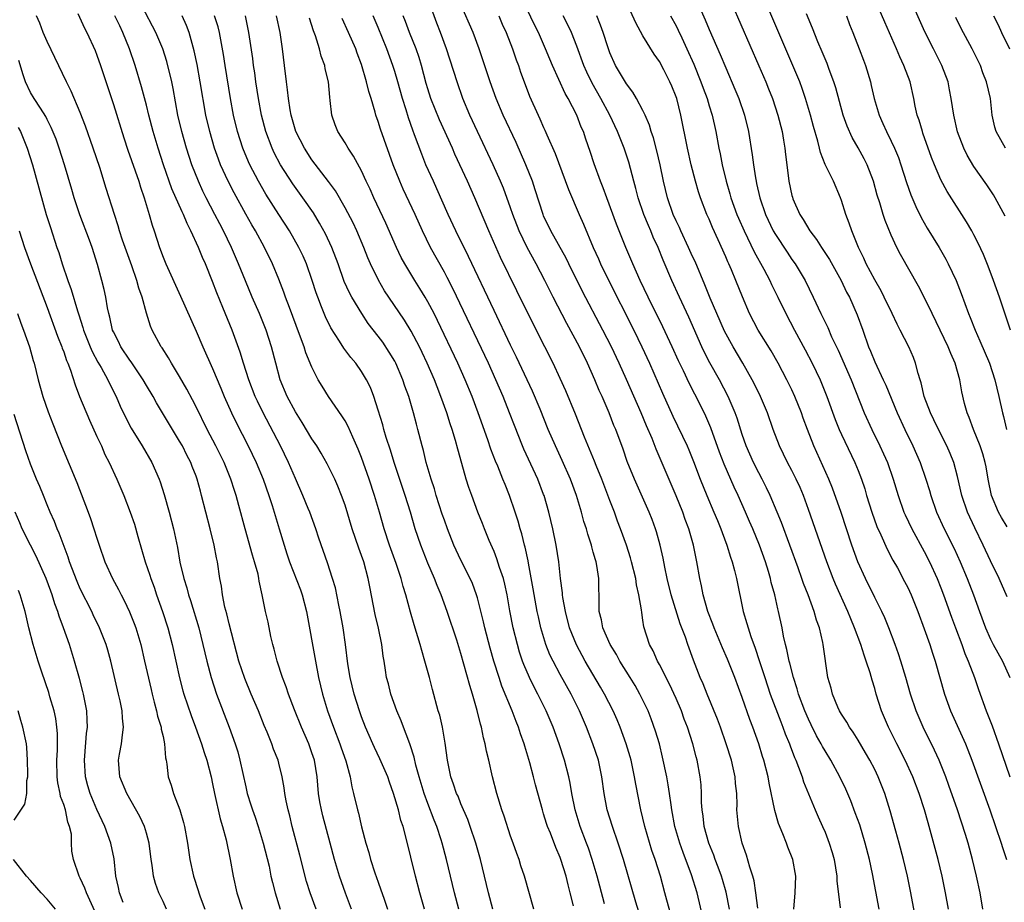
# Model space of a CAD drawing. Units: inches. Extents: x 2625000 to 2628000, y 1473000 to 1476000.
# Drawn here: x 2625154 to 2625273, y 1474730 to 1474837 of the extents above; entities that cross this region are included whole.
import ezdxf

# ---------------------------------------------------------------- set-up
doc = ezdxf.new("R2010")
doc.units = ezdxf.units.IN
doc.header["$MEASUREMENT"] = 0
doc.layers.add('LD26251473_2ft', color=158, linetype='Continuous')

msp = doc.modelspace()

# ---------------------------------------------------------------- linework, layer by layer
at = {"layer": 'LD26251473_2ft'}
for points, elevation in [([(2625272.78, 1474812.78), (2625271.55, 1474815), (2625271.35, 1474815.35), (2625270.55, 1474816.55), (2625269, 1474818.79), (2625268.17, 1474820.17), (2625267.76, 1474821), (2625267, 1474822.99), (2625266.55, 1474825), (2625266.26, 1474827), (2625266.06, 1474828.06), (2625265.87, 1474829), (2625265.13, 1474831), (2625264.11, 1474833), (2625263.08, 1474835.08), (2625259, 1474844.26)], 10626), ([(2625238.66, 1474841), (2625243, 1474830.96), (2625243.84, 1474829), (2625244.18, 1474828.18), (2625244.64, 1474827), (2625245.3, 1474825), (2625245.81, 1474823), (2625245.97, 1474821.97), (2625246.15, 1474821), (2625246.22, 1474820.22), (2625246.37, 1474819), (2625246.63, 1474817), (2625247, 1474815.29), (2625247.06, 1474815.06), (2625247.13, 1474814.87), (2625247.95, 1474813), (2625248.37, 1474812.37), (2625249.15, 1474811), (2625249.97, 1474809.97), (2625250.57, 1474809), (2625250.75, 1474808.75), (2625251.55, 1474807.55), (2625252.97, 1474805), (2625253.61, 1474803.61), (2625253.94, 1474803), (2625254.87, 1474800.87), (2625255.55, 1474799), (2625256.25, 1474797), (2625256.48, 1474796.48), (2625257, 1474795.16), (2625258.04, 1474793), (2625258.34, 1474792.34), (2625259.73, 1474789), (2625260.65, 1474787), (2625261.6, 1474785), (2625262.49, 1474783), (2625263.2, 1474781), (2625263.62, 1474779.62), (2625263.78, 1474779), (2625264.48, 1474777), (2625265.4, 1474775), (2625266.6, 1474772.6), (2625267.35, 1474771), (2625268.19, 1474769), (2625268.95, 1474767), (2625269.65, 1474765), (2625270.4, 1474763), (2625271, 1474761.64), (2625271.33, 1474761), (2625272.43, 1474759), (2625273.33, 1474757)], 10616), ([(2625273, 1474766.76), (2625272.03, 1474769), (2625271, 1474771.1), (2625270.13, 1474773), (2625269.1, 1474775.1), (2625268.21, 1474777), (2625267.52, 1474779), (2625267, 1474781.31), (2625266.55, 1474783), (2625266.11, 1474784.11), (2625265.72, 1474785), (2625264.7, 1474787), (2625264.16, 1474788.16), (2625263.74, 1474789), (2625262.97, 1474791), (2625262.62, 1474792.62), (2625262.48, 1474793), (2625262.24, 1474793.76), (2625261.95, 1474795), (2625261.68, 1474795.68), (2625261.11, 1474797), (2625260.09, 1474799), (2625259.71, 1474799.71), (2625259.11, 1474801), (2625258.16, 1474803), (2625257.77, 1474803.77), (2625257, 1474805.09), (2625255.99, 1474807), (2625255.69, 1474807.69), (2625255.04, 1474809), (2625254.23, 1474811), (2625253.92, 1474811.92), (2625253.52, 1474813), (2625253, 1474814.68), (2625252.88, 1474815), (2625252.01, 1474817), (2625251.03, 1474819.03), (2625250.46, 1474820.46), (2625250.34, 1474821), (2625250.14, 1474821.86), (2625249.62, 1474823.62), (2625249.26, 1474825), (2625248.66, 1474827), (2625248.23, 1474828.23), (2625247.95, 1474829), (2625247.12, 1474831), (2625243.48, 1474839.48)], 10618), ([(2625273.4, 1474799), (2625272.08, 1474803), (2625271.37, 1474805), (2625270.72, 1474806.72), (2625270.14, 1474808.14), (2625269.52, 1474809.52), (2625269, 1474810.54), (2625268.76, 1474811), (2625268.11, 1474812.11), (2625265.76, 1474815.76), (2625265, 1474817.17), (2625264.22, 1474819), (2625263.88, 1474819.88), (2625262.83, 1474822.83), (2625262.76, 1474823), (2625262.37, 1474824.37), (2625262.14, 1474825), (2625261.91, 1474826.09), (2625261.74, 1474827), (2625261.29, 1474829), (2625260.52, 1474831), (2625260.03, 1474832.03), (2625259.63, 1474833), (2625258.23, 1474836.23), (2625256.43, 1474840.43)], 10624), ([(2625206.74, 1474729), (2625206.21, 1474731), (2625205.26, 1474735), (2625204.74, 1474737), (2625204.62, 1474737.38), (2625204.09, 1474739), (2625203.78, 1474739.78), (2625203, 1474741.8), (2625202.56, 1474743), (2625201.97, 1474745), (2625201.57, 1474746.43), (2625201.37, 1474747.37), (2625200.88, 1474748.88), (2625200.7, 1474749.3), (2625200.05, 1474751), (2625199.78, 1474751.78), (2625199.25, 1474753), (2625198.52, 1474755), (2625198.23, 1474756.23), (2625198.01, 1474757), (2625197.88, 1474757.88), (2625197.74, 1474759), (2625197.61, 1474759.61), (2625197.46, 1474761), (2625197.04, 1474762.96), (2625196.62, 1474764.62), (2625195.98, 1474767.98), (2625195.81, 1474769), (2625195.27, 1474771), (2625195, 1474771.76), (2625194.66, 1474772.66), (2625193.86, 1474775), (2625193, 1474777.84), (2625192.59, 1474779), (2625192.13, 1474780.13), (2625191.75, 1474781), (2625190.84, 1474782.84), (2625190.12, 1474784.12), (2625189.58, 1474785), (2625189, 1474785.87), (2625187.83, 1474787.83), (2625187, 1474789.12), (2625186.01, 1474791), (2625185.17, 1474793), (2625184.62, 1474795), (2625184.12, 1474797), (2625183.47, 1474799), (2625182.68, 1474801), (2625181.79, 1474803), (2625180.95, 1474804.95), (2625180.14, 1474807), (2625179.29, 1474809), (2625178.32, 1474811), (2625177.86, 1474811.86), (2625177.28, 1474813), (2625176.23, 1474815), (2625175.82, 1474815.82), (2625175.27, 1474817), (2625174.5, 1474819), (2625173.85, 1474821), (2625173.27, 1474823), (2625172.8, 1474825), (2625172.21, 1474828.21), (2625172.05, 1474829), (2625171.46, 1474831.46), (2625170.96, 1474833), (2625170.13, 1474835), (2625169.75, 1474835.75), (2625168.03, 1474839)], 10580), ([(2625242.87, 1474729.13), (2625242.65, 1474731), (2625242.45, 1474732.45), (2625242.29, 1474733), (2625241.93, 1474734.07), (2625241.53, 1474735.53), (2625240.99, 1474737), (2625240.53, 1474739), (2625240.36, 1474741), (2625240.38, 1474741.62), (2625240.33, 1474743), (2625240.18, 1474744.18), (2625240.13, 1474745), (2625239.9, 1474746.1), (2625239.68, 1474747), (2625239.07, 1474749), (2625238.36, 1474751), (2625237.99, 1474751.99), (2625236.74, 1474755), (2625236.26, 1474756.26), (2625235.93, 1474757), (2625235.11, 1474759.11), (2625234.41, 1474761), (2625234.13, 1474761.87), (2625233.5, 1474763.5), (2625232.41, 1474767), (2625231.93, 1474769), (2625231.65, 1474770.35), (2625231.44, 1474771.44), (2625231.09, 1474773), (2625230.63, 1474774.63), (2625230.51, 1474775), (2625230.1, 1474776.1), (2625229.73, 1474777), (2625227.96, 1474781), (2625227.11, 1474783.11), (2625226.6, 1474784.6), (2625225.71, 1474787), (2625225.49, 1474787.49), (2625224.92, 1474789), (2625224.06, 1474791), (2625223.72, 1474791.72), (2625223.2, 1474793), (2625222.31, 1474795), (2625221.33, 1474797), (2625219.8, 1474799.8), (2625218.15, 1474803), (2625217.15, 1474805), (2625216.1, 1474807), (2625215, 1474809), (2625214.03, 1474811), (2625213.26, 1474813), (2625213, 1474813.79), (2625212.15, 1474816.15), (2625211.79, 1474817), (2625210.9, 1474819), (2625209.01, 1474823), (2625208.09, 1474825), (2625207.24, 1474827), (2625206.53, 1474829), (2625205.25, 1474833), (2625204.54, 1474835), (2625204.11, 1474836.11), (2625203.07, 1474838.93)], 10598), ([(2625247.25, 1474729), (2625247.39, 1474731), (2625247.47, 1474733), (2625247.11, 1474735), (2625246.5, 1474736.5), (2625246.33, 1474737), (2625245.9, 1474738.1), (2625245.37, 1474739.37), (2625244.92, 1474740.92), (2625244.25, 1474744.25), (2625244.12, 1474745), (2625243.62, 1474747), (2625243.46, 1474747.46), (2625242.99, 1474749.01), (2625242.29, 1474751), (2625241.93, 1474751.93), (2625241, 1474754.6), (2625240.1, 1474757), (2625239.22, 1474759.22), (2625238.61, 1474760.61), (2625237.6, 1474763), (2625237.45, 1474763.45), (2625236.85, 1474765), (2625236.28, 1474767), (2625236.08, 1474768.08), (2625235.87, 1474769), (2625235.51, 1474771), (2625235.41, 1474771.41), (2625235.1, 1474773), (2625234.53, 1474775), (2625234.11, 1474776.11), (2625233.8, 1474777), (2625233, 1474778.97), (2625230.6, 1474784.6), (2625230.1, 1474785.9), (2625229.44, 1474787.44), (2625228.79, 1474789), (2625227, 1474793.05), (2625226.12, 1474795), (2625225.19, 1474797), (2625224.17, 1474799), (2625221.69, 1474803.69), (2625220.04, 1474807), (2625219.7, 1474807.7), (2625217.88, 1474811), (2625217, 1474812.81), (2625216.92, 1474813), (2625215.98, 1474815.98), (2625215.65, 1474817), (2625214.86, 1474819), (2625213.67, 1474821.67), (2625212.12, 1474825), (2625211.28, 1474827), (2625210.55, 1474829), (2625209.22, 1474833), (2625208.47, 1474835), (2625207, 1474838.37)], 10600), ([(2625257.54, 1474729), (2625256.72, 1474733.28), (2625256.37, 1474735), (2625255.87, 1474737), (2625255.19, 1474739.19), (2625254.65, 1474740.65), (2625254.1, 1474742.1), (2625253.5, 1474743.5), (2625252.8, 1474745), (2625251.71, 1474747), (2625251, 1474748.13), (2625250.69, 1474748.69), (2625250.53, 1474749), (2625249.98, 1474749.98), (2625249.31, 1474751.31), (2625249, 1474751.96), (2625248.56, 1474753), (2625247.81, 1474755), (2625247.64, 1474755.64), (2625247.18, 1474757), (2625246.74, 1474758.74), (2625246.66, 1474759), (2625246.4, 1474760.4), (2625246.23, 1474761), (2625245.99, 1474762.01), (2625245.81, 1474763), (2625245.39, 1474765), (2625245.3, 1474765.3), (2625244.94, 1474767), (2625244.51, 1474768.51), (2625244.42, 1474769), (2625244.17, 1474769.83), (2625243.79, 1474771), (2625243.07, 1474773), (2625242.27, 1474775), (2625241.89, 1474775.89), (2625241.4, 1474777), (2625240.49, 1474779), (2625240.01, 1474780.01), (2625238.81, 1474782.81), (2625238.26, 1474784.26), (2625237.19, 1474787.19), (2625236.59, 1474788.59), (2625235.42, 1474791), (2625235.27, 1474791.27), (2625234.6, 1474792.6), (2625233.91, 1474794.09), (2625233.31, 1474795.31), (2625232.54, 1474797), (2625231.41, 1474799.41), (2625229.62, 1474803), (2625228.66, 1474805), (2625227.76, 1474807), (2625226.94, 1474809), (2625225.82, 1474811.82), (2625224.63, 1474815), (2625224.2, 1474816.2), (2625223.87, 1474817), (2625223.1, 1474819.1), (2625222.61, 1474820.61), (2625222.1, 1474822.1), (2625221.8, 1474823), (2625221.55, 1474823.55), (2625221, 1474825), (2625219.96, 1474827), (2625219.61, 1474827.61), (2625218.06, 1474831), (2625217.74, 1474831.74), (2625217.24, 1474833), (2625216.37, 1474835), (2625215.9, 1474835.9), (2625214.61, 1474838.62)], 10604), ([(2625270.09, 1474729), (2625269.73, 1474731), (2625269.31, 1474733), (2625268.83, 1474735), (2625268.28, 1474737), (2625267.97, 1474738.03), (2625267.02, 1474741), (2625265.97, 1474743.97), (2625265.59, 1474745), (2625264.78, 1474747), (2625264.23, 1474748.23), (2625262.87, 1474751), (2625262, 1474753), (2625261.32, 1474755), (2625260.76, 1474757), (2625260.17, 1474759), (2625259.88, 1474759.88), (2625259.48, 1474761), (2625258.7, 1474763), (2625258.21, 1474764.21), (2625257.85, 1474765), (2625257, 1474766.7), (2625255.89, 1474769), (2625254.98, 1474771), (2625254.25, 1474773), (2625252.94, 1474776.94), (2625251.9, 1474779.9), (2625251.45, 1474781), (2625249.64, 1474785), (2625248.87, 1474787), (2625248.37, 1474788.37), (2625248.15, 1474789), (2625247.36, 1474791), (2625247, 1474791.77), (2625246.4, 1474793), (2625245.35, 1474795), (2625244.49, 1474796.49), (2625242.93, 1474799), (2625241.86, 1474801), (2625241.01, 1474803.01), (2625240.24, 1474805), (2625239.7, 1474806.3), (2625239.39, 1474807), (2625239.26, 1474807.26), (2625239, 1474807.88), (2625238.09, 1474809.91), (2625237.4, 1474811.4), (2625237, 1474812.4), (2625236.73, 1474813), (2625235.94, 1474815), (2625235.71, 1474815.71), (2625235.34, 1474817), (2625234.84, 1474819), (2625234.37, 1474821), (2625233.58, 1474825), (2625233.08, 1474827), (2625233, 1474827.22), (2625232.48, 1474828.48), (2625232.26, 1474829), (2625231.52, 1474830.48), (2625231, 1474831.47), (2625230.36, 1474832.36), (2625229, 1474834.58), (2625228.14, 1474836.14), (2625226.83, 1474839)], 10610), ([(2625235.75, 1474838.25), (2625236.52, 1474836.52), (2625237, 1474835.35), (2625238.33, 1474832.33), (2625239, 1474830.7), (2625240.12, 1474828.12), (2625240.57, 1474827), (2625241.28, 1474825), (2625241.77, 1474823), (2625242.2, 1474820.2), (2625242.34, 1474819), (2625242.58, 1474817.42), (2625242.66, 1474817), (2625242.73, 1474816.73), (2625243.12, 1474815), (2625243.82, 1474813), (2625244.75, 1474811), (2625245, 1474810.57), (2625246.41, 1474808.41), (2625247, 1474807.53), (2625247.38, 1474807), (2625248.61, 1474805), (2625249.58, 1474803), (2625250.48, 1474801), (2625251.32, 1474799.32), (2625251.8, 1474798.2), (2625252.58, 1474796.58), (2625254.15, 1474793), (2625255.72, 1474789), (2625256.65, 1474787), (2625257.64, 1474785), (2625258.07, 1474784.07), (2625258.54, 1474783), (2625259.25, 1474781), (2625259.84, 1474779), (2625260.54, 1474777), (2625260.68, 1474776.68), (2625261.5, 1474775), (2625263, 1474772.25), (2625263.63, 1474771), (2625264.54, 1474769), (2625265, 1474767.87), (2625265.33, 1474767), (2625266.29, 1474764.29), (2625266.75, 1474763), (2625267.52, 1474761), (2625267.91, 1474759.91), (2625268.31, 1474759), (2625269.08, 1474757), (2625269.56, 1474755.56), (2625270.47, 1474753), (2625271.18, 1474751.18), (2625271.97, 1474749), (2625273.35, 1474745)], 10614), ([(2625193.78, 1474729), (2625193.05, 1474730.95), (2625192.31, 1474733), (2625191.71, 1474735), (2625191.19, 1474737), (2625190.31, 1474740.31), (2625190.15, 1474741), (2625189.97, 1474741.97), (2625189.8, 1474743), (2625189.61, 1474745), (2625189.29, 1474747), (2625189, 1474747.9), (2625188.61, 1474749), (2625187.75, 1474751), (2625186.9, 1474753.1), (2625186.17, 1474755), (2625185.89, 1474755.89), (2625185.44, 1474757), (2625184.8, 1474759), (2625184.45, 1474760.45), (2625184.29, 1474761), (2625184.05, 1474761.95), (2625183.69, 1474763.69), (2625183.38, 1474765), (2625183, 1474767), (2625182.64, 1474768.64), (2625182.6, 1474769), (2625182.49, 1474769.51), (2625182.07, 1474771), (2625181.81, 1474771.81), (2625180.92, 1474775), (2625180.18, 1474777.82), (2625179.85, 1474779), (2625179.63, 1474779.63), (2625179.21, 1474781), (2625178.38, 1474783), (2625177.38, 1474785), (2625176.34, 1474787), (2625175, 1474789.73), (2625174.57, 1474790.57), (2625173.87, 1474791.87), (2625173, 1474793.41), (2625172.03, 1474795), (2625171.66, 1474795.66), (2625170.88, 1474796.88), (2625170.79, 1474797), (2625169.71, 1474799), (2625169.49, 1474799.5), (2625169, 1474801.06), (2625168.48, 1474803), (2625168.08, 1474804.08), (2625167.85, 1474805), (2625167.22, 1474806.78), (2625166.57, 1474808.57), (2625166.11, 1474809.89), (2625165.75, 1474811), (2625165.6, 1474811.6), (2625165.12, 1474813), (2625164.12, 1474816.12), (2625163.35, 1474818.65), (2625162.58, 1474821), (2625161.65, 1474823.65), (2625161, 1474825.33), (2625159.9, 1474827.9), (2625159.34, 1474829), (2625157, 1474833.91), (2625156.53, 1474835), (2625156.12, 1474836.12), (2625155.71, 1474837)], 10574), ([(2625160.71, 1474837.29), (2625161.52, 1474835.52), (2625161.81, 1474835), (2625162.79, 1474832.79), (2625163, 1474832.26), (2625163.44, 1474831), (2625164.33, 1474828.33), (2625165, 1474826.26), (2625166.27, 1474822.27), (2625166.76, 1474820.76), (2625168.08, 1474817), (2625168.29, 1474816.29), (2625168.74, 1474815), (2625169.34, 1474813), (2625169.69, 1474811.69), (2625169.93, 1474811), (2625170.57, 1474809), (2625171, 1474807.82), (2625171.33, 1474807), (2625173.12, 1474803.12), (2625175, 1474798.88), (2625175.81, 1474797), (2625177, 1474794.37), (2625178, 1474792), (2625178.41, 1474791), (2625179.29, 1474789), (2625179.84, 1474787.84), (2625181.29, 1474785), (2625182.26, 1474783), (2625183.09, 1474781), (2625183.8, 1474779), (2625184.2, 1474777.8), (2625185.05, 1474775), (2625185.63, 1474773), (2625185.97, 1474771.97), (2625186.27, 1474771), (2625187.6, 1474767.6), (2625187.81, 1474767), (2625188.35, 1474765), (2625189.42, 1474759), (2625189.81, 1474757), (2625190.29, 1474755), (2625190.88, 1474753), (2625191.59, 1474751), (2625192.36, 1474749), (2625192.51, 1474748.51), (2625193.08, 1474746.92), (2625193.61, 1474745), (2625193.81, 1474743.81), (2625194.04, 1474743), (2625194.51, 1474741), (2625194.63, 1474740.63), (2625195, 1474738.97), (2625195.52, 1474737), (2625195.86, 1474735.86), (2625196.09, 1474735), (2625196.61, 1474733.39), (2625197, 1474732.27), (2625197.34, 1474731.34), (2625197.67, 1474730.33), (2625198.14, 1474729)], 10576), ([(2625202.59, 1474729), (2625202.04, 1474731), (2625201.52, 1474733), (2625200.4, 1474737.6), (2625200.01, 1474739), (2625199.74, 1474739.74), (2625199.45, 1474741), (2625198.87, 1474743), (2625198.36, 1474744.36), (2625198.16, 1474745), (2625197.2, 1474747.2), (2625196.55, 1474748.55), (2625196.35, 1474749), (2625195.49, 1474751), (2625195, 1474752.25), (2625194.73, 1474753), (2625194.09, 1474755), (2625193.6, 1474757), (2625193.32, 1474758.68), (2625193.04, 1474761), (2625192.77, 1474763), (2625192.42, 1474765), (2625192.25, 1474765.75), (2625191.84, 1474767.84), (2625191.49, 1474769), (2625190.88, 1474770.88), (2625189.85, 1474773.85), (2625189.48, 1474775), (2625188.73, 1474777), (2625188.55, 1474777.45), (2625187.9, 1474779), (2625187, 1474781.06), (2625186.18, 1474783), (2625185.19, 1474785), (2625183.09, 1474789), (2625182.41, 1474790.41), (2625182.15, 1474791), (2625181.39, 1474793), (2625180.74, 1474795), (2625180.33, 1474796.33), (2625179.35, 1474799), (2625178.25, 1474801.75), (2625177.52, 1474803.52), (2625177, 1474804.9), (2625176.12, 1474807), (2625175.77, 1474807.77), (2625175.28, 1474809), (2625174.38, 1474811), (2625173.9, 1474811.9), (2625173.46, 1474813), (2625173.3, 1474813.3), (2625172.08, 1474816.08), (2625171.08, 1474819), (2625170.43, 1474821), (2625169.83, 1474823), (2625169.3, 1474825), (2625169, 1474826.21), (2625168.42, 1474828.42), (2625167.65, 1474831), (2625166.97, 1474833), (2625166.14, 1474835), (2625165.77, 1474835.77), (2625165.19, 1474837)], 10578), ([(2625210.85, 1474729), (2625210.33, 1474731), (2625209.38, 1474735), (2625208.82, 1474737), (2625208.13, 1474739), (2625207.83, 1474739.83), (2625207, 1474741.75), (2625206.65, 1474742.65), (2625206.48, 1474743), (2625206.12, 1474744.12), (2625205.78, 1474745), (2625205.36, 1474747), (2625205.09, 1474749.09), (2625204.76, 1474751), (2625204.44, 1474752.44), (2625204.27, 1474753), (2625203.56, 1474755.56), (2625203.2, 1474757), (2625202.66, 1474759), (2625202.28, 1474760.28), (2625202.09, 1474761), (2625201.36, 1474763.36), (2625200.9, 1474764.9), (2625200.34, 1474767), (2625200.02, 1474768.02), (2625199.8, 1474769), (2625199.19, 1474770.81), (2625198.38, 1474773), (2625197.73, 1474775), (2625197.16, 1474777), (2625196.57, 1474779), (2625195.92, 1474781), (2625195, 1474783.62), (2625194.6, 1474784.6), (2625193.93, 1474786.07), (2625193.37, 1474787.37), (2625193, 1474788.02), (2625192.63, 1474788.63), (2625190.99, 1474791), (2625190.22, 1474792.22), (2625189.77, 1474793), (2625189, 1474794.52), (2625188.27, 1474796.27), (2625188.06, 1474797), (2625187.51, 1474798.49), (2625186.27, 1474801.73), (2625185.81, 1474803), (2625185.61, 1474803.61), (2625185, 1474805.15), (2625184.23, 1474807), (2625183.28, 1474809), (2625182.18, 1474811), (2625181.74, 1474811.74), (2625181, 1474813.04), (2625179.59, 1474815.59), (2625178.86, 1474817), (2625177.95, 1474819), (2625177.69, 1474819.69), (2625177.23, 1474821), (2625176.64, 1474823), (2625176.17, 1474825), (2625175.5, 1474829), (2625175.11, 1474831.11), (2625174.78, 1474832.78), (2625174.15, 1474835), (2625173.83, 1474835.83), (2625173.3, 1474837)], 10582), ([(2625215.83, 1474729), (2625214.68, 1474733), (2625214.26, 1474734.26), (2625214.03, 1474735), (2625213.74, 1474735.74), (2625213.31, 1474737), (2625213, 1474737.84), (2625212.23, 1474740.23), (2625211.95, 1474741), (2625211.33, 1474743), (2625210.81, 1474745), (2625210.37, 1474747), (2625210.1, 1474748.1), (2625209.93, 1474749), (2625209.73, 1474749.73), (2625209.48, 1474751), (2625209.36, 1474751.36), (2625208.98, 1474753.02), (2625208.41, 1474755), (2625208.06, 1474756.06), (2625207.37, 1474758.63), (2625207, 1474759.9), (2625206.49, 1474761.51), (2625205.32, 1474765), (2625204.6, 1474767), (2625204.13, 1474768.13), (2625203.81, 1474769), (2625203, 1474770.84), (2625202.14, 1474773), (2625201.49, 1474775), (2625200.9, 1474777), (2625200.28, 1474779), (2625198.94, 1474783), (2625198.48, 1474784.48), (2625197.97, 1474786.03), (2625197.69, 1474787), (2625197.55, 1474787.55), (2625197, 1474789.32), (2625196.46, 1474791), (2625196.06, 1474792.06), (2625195.61, 1474793), (2625195, 1474794.01), (2625194.3, 1474795), (2625193.7, 1474795.7), (2625192.84, 1474796.84), (2625192.32, 1474797.68), (2625191.28, 1474799.28), (2625190.63, 1474800.63), (2625190.48, 1474801), (2625190.17, 1474801.83), (2625189.69, 1474803), (2625189.5, 1474803.5), (2625189.02, 1474805.02), (2625188.33, 1474807), (2625187.93, 1474807.93), (2625187.43, 1474809), (2625186.3, 1474811), (2625185, 1474813), (2625183.44, 1474815.44), (2625182.54, 1474817), (2625181.5, 1474819), (2625181.34, 1474819.34), (2625180.65, 1474821), (2625180.01, 1474823), (2625179.53, 1474825), (2625179.17, 1474827), (2625178.52, 1474831), (2625178.32, 1474832.32), (2625177.83, 1474835), (2625177.67, 1474835.66), (2625177.24, 1474837)], 10584), ([(2625220.59, 1474729.41), (2625220.21, 1474731), (2625219.95, 1474731.95), (2625219.7, 1474733), (2625219.09, 1474735), (2625219, 1474735.24), (2625218.47, 1474736.47), (2625217.81, 1474738.19), (2625217.48, 1474739), (2625217.36, 1474739.36), (2625217, 1474740.53), (2625216.84, 1474741), (2625216.02, 1474744.02), (2625215.78, 1474745), (2625215.32, 1474746.68), (2625214.71, 1474748.71), (2625214.63, 1474749), (2625214.2, 1474750.2), (2625213.97, 1474751), (2625213.68, 1474751.68), (2625213.21, 1474753), (2625211.96, 1474755.96), (2625211.61, 1474757), (2625210.98, 1474759), (2625210.54, 1474760.54), (2625209.89, 1474763), (2625209.73, 1474763.73), (2625209, 1474766.65), (2625208.9, 1474767), (2625208.39, 1474768.39), (2625208.12, 1474769), (2625207, 1474771.21), (2625206.16, 1474773), (2625205.38, 1474775), (2625205, 1474776.03), (2625204.75, 1474776.75), (2625204.02, 1474779), (2625203.8, 1474779.8), (2625203.39, 1474781), (2625202.82, 1474783), (2625202.47, 1474784.47), (2625202.3, 1474785), (2625201.8, 1474787), (2625201.62, 1474787.62), (2625201.28, 1474789), (2625200.7, 1474791), (2625200.24, 1474792.24), (2625200, 1474793), (2625199.13, 1474795), (2625199, 1474795.25), (2625198.35, 1474796.35), (2625197.55, 1474797.55), (2625197, 1474798.28), (2625195.81, 1474799.81), (2625195.01, 1474801), (2625193.8, 1474803), (2625193.52, 1474803.52), (2625192.89, 1474804.89), (2625192.16, 1474807), (2625191.41, 1474809), (2625190.63, 1474810.63), (2625189.93, 1474811.93), (2625189.17, 1474813.17), (2625187.9, 1474815), (2625186.69, 1474816.69), (2625185.2, 1474819), (2625184.44, 1474820.44), (2625184.18, 1474821), (2625183.43, 1474823), (2625182.91, 1474825), (2625182.54, 1474827), (2625182.23, 1474829), (2625182.09, 1474830.09), (2625181.95, 1474831), (2625181.85, 1474831.85), (2625181.39, 1474835), (2625180.96, 1474837)], 10586), ([(2625224.36, 1474729.64), (2625223.77, 1474731.77), (2625223.46, 1474733), (2625222.88, 1474735), (2625222.4, 1474736.4), (2625222.18, 1474737), (2625221.4, 1474739), (2625220.79, 1474741), (2625220.4, 1474743), (2625220.22, 1474744.22), (2625220.05, 1474745), (2625219.53, 1474747), (2625218.87, 1474749), (2625218.13, 1474751), (2625217.29, 1474753), (2625216.31, 1474755), (2625215.85, 1474755.85), (2625215.29, 1474757), (2625214.6, 1474758.6), (2625214.45, 1474759), (2625214.08, 1474760.08), (2625213.82, 1474761), (2625213.31, 1474763), (2625212.91, 1474765.09), (2625212.59, 1474767), (2625212.31, 1474768.31), (2625212.13, 1474769), (2625211.68, 1474770.32), (2625211.36, 1474771.36), (2625211, 1474772.25), (2625210.42, 1474773.58), (2625209.84, 1474775), (2625209.61, 1474775.61), (2625209.06, 1474777), (2625208.31, 1474779), (2625207.97, 1474779.97), (2625207.65, 1474781), (2625207.13, 1474782.87), (2625206.62, 1474784.62), (2625206.35, 1474785.65), (2625205.93, 1474787), (2625205.69, 1474787.69), (2625205.29, 1474789), (2625204.59, 1474791), (2625204.14, 1474792.14), (2625203.81, 1474793), (2625202.94, 1474795), (2625202.31, 1474796.31), (2625201.98, 1474797), (2625201, 1474798.89), (2625200.2, 1474800.2), (2625198.29, 1474803), (2625197.77, 1474803.77), (2625197.03, 1474805.03), (2625196.08, 1474807), (2625195.75, 1474807.75), (2625195.27, 1474809), (2625194.42, 1474811), (2625193.96, 1474811.96), (2625193, 1474813.8), (2625191.83, 1474815.83), (2625190.98, 1474816.98), (2625189, 1474819.6), (2625188.08, 1474821), (2625187.04, 1474823), (2625186.48, 1474825), (2625186.36, 1474825.64), (2625186.16, 1474827), (2625186.06, 1474828.06), (2625185.93, 1474829), (2625185.7, 1474831), (2625185.44, 1474833), (2625185.14, 1474835), (2625184.73, 1474837)], 10588), ([(2625236.47, 1474727), (2625235.53, 1474731), (2625234.86, 1474733.14), (2625233.85, 1474735.85), (2625233.45, 1474737), (2625232.87, 1474739), (2625232.5, 1474741), (2625232.4, 1474741.6), (2625232.22, 1474743), (2625232.05, 1474744.05), (2625231.88, 1474745), (2625231.38, 1474747.38), (2625230.98, 1474748.98), (2625230.53, 1474750.53), (2625230.01, 1474752.01), (2625229.61, 1474753), (2625228.64, 1474755), (2625228.04, 1474756.04), (2625227.46, 1474757), (2625226.22, 1474759), (2625225.79, 1474759.79), (2625225.05, 1474761), (2625224.17, 1474763), (2625224, 1474764), (2625223.72, 1474765), (2625223.69, 1474766.31), (2625223.7, 1474767), (2625223.67, 1474767.67), (2625223.68, 1474769), (2625223.44, 1474770.56), (2625223.34, 1474771), (2625223.25, 1474771.25), (2625223, 1474772.18), (2625222.81, 1474772.81), (2625222.77, 1474773), (2625222.34, 1474774.34), (2625222.16, 1474775), (2625221.87, 1474775.87), (2625221.57, 1474777), (2625220.97, 1474779), (2625220.24, 1474781), (2625219.24, 1474783.24), (2625218.42, 1474785), (2625217.56, 1474787), (2625216.57, 1474789.43), (2625215.64, 1474791.64), (2625213.73, 1474795.73), (2625213, 1474797.19), (2625211, 1474801.38), (2625207.91, 1474807.91), (2625206.39, 1474811), (2625205.48, 1474813), (2625204.1, 1474816.1), (2625203.67, 1474817), (2625202.78, 1474819), (2625202.26, 1474820.26), (2625201.4, 1474822.6), (2625201.17, 1474823.17), (2625200.65, 1474824.65), (2625200.37, 1474825.63), (2625199.93, 1474827), (2625199.38, 1474829), (2625199, 1474830.27), (2625198.77, 1474831), (2625198.05, 1474833), (2625197, 1474835.6), (2625196.4, 1474837)], 10594), ([(2625239.47, 1474729), (2625239.05, 1474731.05), (2625238.6, 1474732.6), (2625238.48, 1474733), (2625238.09, 1474734.09), (2625237.74, 1474735), (2625237.55, 1474735.55), (2625236.97, 1474737), (2625236.4, 1474739), (2625236.26, 1474740.26), (2625236.14, 1474741), (2625236.08, 1474741.92), (2625236.08, 1474743), (2625236.03, 1474744.03), (2625235.92, 1474745), (2625235.54, 1474747), (2625235.42, 1474747.42), (2625235.02, 1474749), (2625234.39, 1474751), (2625233.99, 1474751.99), (2625233.64, 1474753), (2625233, 1474754.49), (2625232.22, 1474756.22), (2625231, 1474758.59), (2625230.76, 1474759), (2625230.22, 1474760.22), (2625229.79, 1474761), (2625229.12, 1474763.12), (2625229, 1474763.96), (2625228.85, 1474764.85), (2625228.82, 1474765.18), (2625228.52, 1474767), (2625228.23, 1474768.23), (2625228.12, 1474769), (2625227.63, 1474771), (2625227.49, 1474771.49), (2625227, 1474773), (2625226.28, 1474775), (2625225.92, 1474775.92), (2625225.54, 1474777), (2625225, 1474778.39), (2625224.02, 1474781), (2625223.35, 1474782.65), (2625223.16, 1474783.16), (2625221.94, 1474786.06), (2625220.83, 1474788.83), (2625219.66, 1474791.66), (2625219, 1474793.16), (2625218.16, 1474795), (2625217.16, 1474797), (2625215, 1474801.21), (2625213.75, 1474803.75), (2625211.79, 1474807.79), (2625210.36, 1474811), (2625208.68, 1474815), (2625207.79, 1474817), (2625206.28, 1474820.28), (2625205.97, 1474821), (2625204.41, 1474824.41), (2625203.37, 1474827), (2625203, 1474828.19), (2625202.82, 1474828.82), (2625202.25, 1474831), (2625201.96, 1474831.96), (2625201.6, 1474833), (2625200.8, 1474835), (2625200.31, 1474836.31), (2625200.04, 1474837)], 10596), ([(2625211.58, 1474837), (2625212, 1474836), (2625212.45, 1474835), (2625213.24, 1474833), (2625213.68, 1474831.68), (2625213.94, 1474831), (2625214.2, 1474830.2), (2625214.63, 1474829), (2625215.29, 1474827.29), (2625216.33, 1474825), (2625216.55, 1474824.55), (2625217, 1474823.49), (2625217.16, 1474823.16), (2625217.37, 1474822.63), (2625218.37, 1474820.37), (2625220.01, 1474816.01), (2625221.29, 1474813), (2625221.81, 1474811.81), (2625222.99, 1474809.01), (2625223.62, 1474807.62), (2625223.88, 1474807), (2625224.7, 1474805.3), (2625227.9, 1474799), (2625228.88, 1474797), (2625229.8, 1474795), (2625231.38, 1474791.38), (2625232.62, 1474788.62), (2625234.33, 1474785), (2625234.53, 1474784.53), (2625235.12, 1474783.12), (2625235.92, 1474781), (2625236.72, 1474779), (2625237.58, 1474777), (2625237.99, 1474775.99), (2625238.42, 1474775), (2625238.56, 1474774.56), (2625239.15, 1474773), (2625239.56, 1474771.56), (2625239.77, 1474771), (2625240.07, 1474769.93), (2625240.3, 1474769), (2625241.12, 1474765), (2625241.56, 1474763.56), (2625241.7, 1474763), (2625242.04, 1474761.96), (2625242.56, 1474760.56), (2625243.06, 1474759.06), (2625243.72, 1474757), (2625244.39, 1474755), (2625245.65, 1474751.65), (2625245.91, 1474751), (2625246.2, 1474750.2), (2625246.7, 1474749), (2625246.77, 1474748.77), (2625247.33, 1474747.33), (2625247.48, 1474747), (2625247.81, 1474746.19), (2625248.23, 1474745), (2625248.4, 1474744.4), (2625249.79, 1474741), (2625250.16, 1474740.16), (2625250.7, 1474739), (2625251, 1474738.32), (2625251.52, 1474737), (2625251.85, 1474735.85), (2625252.09, 1474735), (2625252.42, 1474733), (2625252.43, 1474732.43), (2625252.83, 1474729.17)], 10602), ([(2625261.94, 1474727.94), (2625261.36, 1474731), (2625260.96, 1474733), (2625260.5, 1474735), (2625259.96, 1474737), (2625259.55, 1474738.45), (2625258.89, 1474740.89), (2625258.23, 1474743), (2625257.43, 1474745), (2625257, 1474745.88), (2625256.43, 1474747), (2625255.91, 1474747.91), (2625255, 1474749.45), (2625254.4, 1474750.4), (2625253.97, 1474751), (2625253.63, 1474751.63), (2625253, 1474752.59), (2625252.76, 1474753), (2625252.56, 1474753.44), (2625251.9, 1474755), (2625251.73, 1474755.73), (2625251.36, 1474757), (2625250.79, 1474761), (2625250.74, 1474761.26), (2625250.32, 1474763), (2625249.96, 1474763.96), (2625249.69, 1474765), (2625248.95, 1474767), (2625248.39, 1474768.39), (2625248.19, 1474769), (2625247.74, 1474770.26), (2625245.74, 1474775.74), (2625245.23, 1474777), (2625244.39, 1474779), (2625243.94, 1474779.94), (2625243.4, 1474781), (2625243, 1474781.74), (2625242.36, 1474783), (2625241.49, 1474785), (2625241, 1474786.4), (2625240.38, 1474788.38), (2625240.15, 1474789), (2625239.3, 1474791), (2625238.24, 1474793), (2625237.07, 1474795.07), (2625236.39, 1474796.39), (2625236.11, 1474797), (2625234.56, 1474800.56), (2625233.41, 1474803), (2625232.49, 1474805), (2625231.45, 1474807.45), (2625230.82, 1474809), (2625230.24, 1474810.24), (2625229.95, 1474811), (2625229.65, 1474811.65), (2625229.12, 1474813), (2625228.43, 1474815), (2625228.14, 1474816.14), (2625227.89, 1474817), (2625227.29, 1474819.29), (2625226.72, 1474821), (2625225.94, 1474823), (2625225, 1474825), (2625223.91, 1474827), (2625222.86, 1474828.86), (2625222.2, 1474830.2), (2625221.85, 1474831), (2625221, 1474833.33), (2625220.36, 1474835), (2625219.93, 1474835.93), (2625219.37, 1474837)], 10606), ([(2625265.92, 1474729), (2625265.55, 1474731), (2625265.14, 1474733), (2625264.66, 1474735), (2625263.58, 1474739), (2625263.45, 1474739.45), (2625263.03, 1474741), (2625262.38, 1474743), (2625261.61, 1474745), (2625260.68, 1474747), (2625259.66, 1474749), (2625258.68, 1474751), (2625257.84, 1474753), (2625257.19, 1474755), (2625257, 1474755.69), (2625256.68, 1474756.68), (2625256.44, 1474757.56), (2625255.99, 1474759), (2625255.72, 1474759.72), (2625255.32, 1474761), (2625254.57, 1474763), (2625254.1, 1474764.1), (2625253.76, 1474765), (2625252.28, 1474768.28), (2625251.99, 1474769), (2625251.21, 1474771), (2625249, 1474777.34), (2625248.4, 1474779), (2625247.98, 1474779.98), (2625247.52, 1474781), (2625247, 1474782.02), (2625246.47, 1474783), (2625245.48, 1474785), (2625244.74, 1474787), (2625244.05, 1474789), (2625243.19, 1474791), (2625242.47, 1474792.47), (2625242.19, 1474793), (2625241.06, 1474795), (2625239.89, 1474797), (2625238.86, 1474798.86), (2625237.91, 1474801), (2625237.13, 1474802.87), (2625236.49, 1474804.49), (2625235.29, 1474807.29), (2625235, 1474807.9), (2625234.51, 1474809), (2625233.57, 1474811), (2625233.4, 1474811.4), (2625233, 1474812.22), (2625232.66, 1474813), (2625231.97, 1474815), (2625231.49, 1474817), (2625231.09, 1474819), (2625230.69, 1474820.69), (2625230.27, 1474822.27), (2625230.01, 1474823), (2625229.79, 1474823.79), (2625229.27, 1474825), (2625229, 1474825.55), (2625228.23, 1474827), (2625227.78, 1474827.78), (2625227, 1474828.76), (2625226.63, 1474829.37), (2625225.68, 1474831), (2625225, 1474832.52), (2625224.74, 1474833.26), (2625224.2, 1474835), (2625223.88, 1474835.88), (2625223.41, 1474837)], 10608), ([(2625232.34, 1474837), (2625233, 1474835.78), (2625233.26, 1474835.26), (2625233.68, 1474834.32), (2625234.31, 1474833), (2625235.14, 1474831.14), (2625236.01, 1474829), (2625236.26, 1474828.26), (2625236.74, 1474827), (2625237, 1474826.13), (2625237.36, 1474825), (2625237.8, 1474823), (2625238.17, 1474821), (2625238.32, 1474820.32), (2625238.58, 1474819), (2625239.05, 1474817), (2625239.5, 1474815.5), (2625239.63, 1474815), (2625240.36, 1474813), (2625240.55, 1474812.55), (2625241.24, 1474811), (2625242.45, 1474808.45), (2625243.61, 1474806.39), (2625244.35, 1474805), (2625244.54, 1474804.54), (2625245.31, 1474803), (2625246.25, 1474801), (2625247.31, 1474799), (2625248.62, 1474796.62), (2625249.45, 1474795), (2625250.4, 1474793), (2625250.58, 1474792.58), (2625251.21, 1474791), (2625252.21, 1474788.21), (2625252.71, 1474787), (2625253, 1474786.37), (2625254.62, 1474783), (2625255, 1474782.05), (2625255.4, 1474781), (2625255.8, 1474779.8), (2625256.03, 1474779), (2625256.65, 1474777), (2625257.27, 1474775.27), (2625257.76, 1474774.24), (2625258.53, 1474772.53), (2625259.21, 1474771.21), (2625259.75, 1474770.25), (2625260.62, 1474768.62), (2625261, 1474767.88), (2625261.41, 1474767), (2625262.22, 1474765), (2625263, 1474762.9), (2625263.65, 1474761), (2625263.97, 1474759.97), (2625264.31, 1474759), (2625265.43, 1474755), (2625266.17, 1474753), (2625267.97, 1474749), (2625268.27, 1474748.27), (2625268.75, 1474747), (2625270.92, 1474741), (2625271.62, 1474739), (2625272.3, 1474737), (2625272.46, 1474736.46), (2625272.93, 1474735)], 10612), ([(2625273, 1474775.23), (2625272.34, 1474776.34), (2625271.98, 1474777), (2625271.12, 1474779), (2625270.7, 1474781), (2625270.46, 1474782.46), (2625270.36, 1474783), (2625270.06, 1474784.06), (2625269.75, 1474785), (2625268.94, 1474787), (2625268.43, 1474788.43), (2625268.17, 1474789), (2625267.86, 1474790.14), (2625267.53, 1474791.53), (2625267.28, 1474793), (2625266.74, 1474795), (2625266.19, 1474796.19), (2625265.89, 1474797), (2625263.93, 1474801), (2625263, 1474802.97), (2625262.31, 1474804.31), (2625260.13, 1474808.13), (2625259.69, 1474809), (2625259, 1474810.49), (2625258.27, 1474812.27), (2625258.03, 1474813), (2625257.62, 1474814.38), (2625257.32, 1474815.32), (2625256.86, 1474817), (2625256.1, 1474819), (2625255.73, 1474819.73), (2625255, 1474821.05), (2625254.28, 1474822.28), (2625253.67, 1474823.67), (2625253.2, 1474825), (2625252.29, 1474828.29), (2625252.05, 1474829), (2625251.49, 1474830.51), (2625251.24, 1474831.24), (2625251, 1474831.79), (2625250.66, 1474832.66), (2625250.15, 1474833.85), (2625249.5, 1474835.5), (2625248.76, 1474837.24)], 10620), ([(2625253.58, 1474837), (2625253.96, 1474835.96), (2625254.36, 1474835), (2625255.14, 1474833), (2625255.63, 1474831.63), (2625255.88, 1474831), (2625256.49, 1474829), (2625256.59, 1474828.59), (2625256.94, 1474827), (2625257.53, 1474825), (2625257.99, 1474823.99), (2625258.41, 1474823), (2625259, 1474821.85), (2625259.4, 1474821), (2625259.87, 1474819.87), (2625260.18, 1474819), (2625260.86, 1474816.86), (2625261.37, 1474815.37), (2625261.96, 1474813.96), (2625262.62, 1474812.62), (2625263.35, 1474811.35), (2625264.78, 1474809), (2625265.58, 1474807.58), (2625265.88, 1474807), (2625266.83, 1474805), (2625267.45, 1474803.45), (2625268.34, 1474801), (2625268.54, 1474800.54), (2625269.13, 1474799), (2625269.72, 1474797.72), (2625270.88, 1474795), (2625271.54, 1474793), (2625272, 1474791), (2625272.43, 1474789), (2625272.56, 1474788.56), (2625272.94, 1474787)], 10622), ([(2625271.37, 1474837), (2625271.92, 1474835.92), (2625272.34, 1474835), (2625273.31, 1474833)], 10630), ([(2625229.01, 1474727.01), (2625228.14, 1474729.86), (2625226.64, 1474735), (2625226, 1474737), (2625225.3, 1474739), (2625224.68, 1474741), (2625224.3, 1474743), (2625224.04, 1474745), (2625223.61, 1474747), (2625222.96, 1474749), (2625222.19, 1474751), (2625221.33, 1474753), (2625220.32, 1474755), (2625219, 1474757.36), (2625218.13, 1474759), (2625217.76, 1474759.76), (2625217.27, 1474761), (2625216.67, 1474763), (2625216.36, 1474764.36), (2625216.23, 1474765), (2625215.75, 1474767.75), (2625215.16, 1474770.84), (2625215.12, 1474771.12), (2625214.77, 1474772.77), (2625214.7, 1474773), (2625214.37, 1474774.37), (2625214.17, 1474775), (2625213.91, 1474775.91), (2625213.56, 1474777), (2625212.88, 1474779), (2625212.33, 1474780.33), (2625212.08, 1474781), (2625211.46, 1474782.54), (2625211.18, 1474783.18), (2625210.63, 1474784.63), (2625210.25, 1474785.75), (2625209.1, 1474789), (2625208.35, 1474791), (2625207.53, 1474793), (2625206.63, 1474795), (2625204.17, 1474800.17), (2625203.75, 1474801), (2625203, 1474802.44), (2625202.68, 1474803), (2625202.05, 1474804.05), (2625201.43, 1474805), (2625200.21, 1474807), (2625199.79, 1474807.79), (2625199.21, 1474809), (2625197.94, 1474811.94), (2625196.49, 1474815), (2625196.03, 1474816.03), (2625195.57, 1474817), (2625195, 1474818.28), (2625194.04, 1474820.04), (2625193.37, 1474821), (2625193, 1474821.64), (2625192.13, 1474823), (2625191.82, 1474823.82), (2625191.41, 1474825), (2625191.22, 1474826.78), (2625191.15, 1474827.15), (2625191, 1474829), (2625190.61, 1474830.61), (2625190.54, 1474831), (2625190.11, 1474832.11), (2625189.91, 1474833), (2625189.42, 1474834.58), (2625189.18, 1474835.18), (2625188.71, 1474836.71)], 10590), ([(2625232.37, 1474728.37), (2625231.89, 1474730.11), (2625231.66, 1474731), (2625231.1, 1474733), (2625230.47, 1474735), (2625230.09, 1474736.09), (2625229.22, 1474739), (2625228.74, 1474741), (2625228.13, 1474744.13), (2625227.99, 1474745), (2625227.56, 1474747), (2625227.44, 1474747.44), (2625226.97, 1474749), (2625226.25, 1474751), (2625225.88, 1474751.88), (2625225.38, 1474753), (2625224.35, 1474755), (2625223.86, 1474755.86), (2625222.03, 1474759), (2625220.96, 1474760.96), (2625220.14, 1474763), (2625219.62, 1474765), (2625219.31, 1474766.69), (2625219.27, 1474767), (2625219.26, 1474767.26), (2625219.02, 1474769), (2625218.82, 1474771), (2625218.53, 1474773), (2625218.1, 1474775), (2625217.62, 1474777), (2625217.06, 1474779), (2625217, 1474779.15), (2625216.28, 1474781), (2625214.61, 1474784.61), (2625214.45, 1474785), (2625213.46, 1474787.46), (2625212.88, 1474789), (2625212.1, 1474791), (2625211.24, 1474793), (2625210.32, 1474795), (2625206.02, 1474804.02), (2625205.35, 1474805.35), (2625205, 1474806.01), (2625203.33, 1474809), (2625202.35, 1474811), (2625201.46, 1474813), (2625200.03, 1474816.03), (2625199.6, 1474817), (2625198.82, 1474819), (2625197.28, 1474823.28), (2625197, 1474824.24), (2625196.73, 1474825), (2625196.65, 1474825.35), (2625196.15, 1474827), (2625195.87, 1474827.87), (2625195.61, 1474829), (2625195, 1474831.11), (2625194.48, 1474832.48), (2625194.3, 1474833), (2625193.42, 1474835), (2625192.66, 1474836.66)], 10592), ([(2625272.79, 1474821), (2625271.7, 1474823), (2625271.54, 1474823.54), (2625271.21, 1474825), (2625270.98, 1474827), (2625270.53, 1474829), (2625270.09, 1474830.09), (2625269.77, 1474831), (2625268.8, 1474833), (2625267.47, 1474835.47), (2625266.8, 1474836.8)], 10628), ([(2625189.49, 1474729), (2625188.79, 1474731), (2625188.36, 1474732.36), (2625187.54, 1474735.54), (2625186.61, 1474739), (2625186.31, 1474740.31), (2625186.12, 1474741), (2625185.9, 1474742.1), (2625185.74, 1474743), (2625185.66, 1474743.66), (2625185.41, 1474745), (2625185, 1474746.65), (2625184.9, 1474747), (2625184.36, 1474748.36), (2625184.14, 1474749), (2625183.59, 1474750.41), (2625183.23, 1474751.23), (2625182.52, 1474753), (2625181.65, 1474755), (2625180.88, 1474756.88), (2625180.18, 1474759), (2625179, 1474763.51), (2625178.71, 1474764.71), (2625178.49, 1474765.51), (2625178.19, 1474767), (2625178.06, 1474768.06), (2625177.87, 1474769), (2625177.58, 1474771), (2625177.47, 1474771.47), (2625177.19, 1474773), (2625176.69, 1474775), (2625176.16, 1474777), (2625175.67, 1474779), (2625175.52, 1474779.52), (2625175.14, 1474781), (2625175, 1474781.36), (2625174.53, 1474782.53), (2625174.36, 1474783), (2625173.89, 1474783.89), (2625173.34, 1474785), (2625173, 1474785.6), (2625172.14, 1474787), (2625170.22, 1474790.22), (2625169.8, 1474791), (2625169, 1474792.33), (2625168.62, 1474793), (2625167.16, 1474795.16), (2625167, 1474795.36), (2625165.9, 1474797), (2625165.61, 1474797.61), (2625165, 1474798.79), (2625164.91, 1474799), (2625164.57, 1474800.57), (2625164.45, 1474801), (2625164.3, 1474801.7), (2625164.11, 1474803), (2625163.91, 1474803.91), (2625163.62, 1474805), (2625163.07, 1474806.93), (2625162.42, 1474809), (2625162.11, 1474809.89), (2625160.95, 1474812.95), (2625160.26, 1474815), (2625159.99, 1474815.99), (2625159.11, 1474819), (2625158.45, 1474821), (2625158.07, 1474822.07), (2625157.5, 1474823.5), (2625157, 1474824.47), (2625156.83, 1474824.83), (2625156.18, 1474825.82), (2625155.44, 1474827), (2625155, 1474827.75), (2625154.37, 1474829), (2625154.12, 1474829.88), (2625153.58, 1474831.58)], 10572), ([(2625153.5, 1474823.5), (2625153.77, 1474823), (2625154.6, 1474821), (2625155.21, 1474819), (2625156.9, 1474813), (2625157.4, 1474811.4), (2625158.19, 1474809), (2625158.4, 1474808.4), (2625158.82, 1474807), (2625159.5, 1474805), (2625159.9, 1474803.9), (2625160.68, 1474801.32), (2625160.84, 1474800.84), (2625161.32, 1474799.32), (2625161.4, 1474799), (2625162.19, 1474797), (2625162.43, 1474796.43), (2625163.13, 1474795.13), (2625163.53, 1474794.47), (2625164.34, 1474793), (2625164.54, 1474792.54), (2625165.32, 1474791), (2625165.83, 1474789.83), (2625166.48, 1474788.48), (2625167.17, 1474787.17), (2625168.5, 1474785), (2625169.66, 1474783), (2625170.53, 1474781), (2625170.66, 1474780.66), (2625171.15, 1474779.15), (2625171.76, 1474777), (2625172.27, 1474775), (2625172.74, 1474772.74), (2625173.04, 1474770.96), (2625173.5, 1474769), (2625173.86, 1474767.86), (2625174.07, 1474767), (2625174.31, 1474766.31), (2625175.32, 1474763), (2625175.82, 1474761), (2625176.28, 1474759), (2625176.8, 1474757), (2625177.47, 1474755), (2625179.01, 1474751), (2625179.73, 1474749), (2625180.03, 1474748.03), (2625180.3, 1474747), (2625181, 1474743.79), (2625181.19, 1474743), (2625181.63, 1474741.63), (2625181.81, 1474741), (2625182.12, 1474740.12), (2625182.49, 1474739), (2625183.12, 1474737), (2625183.81, 1474734.19), (2625184.05, 1474733), (2625184.23, 1474732.23), (2625184.56, 1474731), (2625185.16, 1474729)], 10570), ([(2625153.6, 1474811), (2625154.25, 1474809), (2625154.99, 1474807), (2625157, 1474801.73), (2625158.26, 1474798.26), (2625158.77, 1474797), (2625158.82, 1474796.82), (2625159, 1474796.38), (2625159.35, 1474795.35), (2625159.51, 1474795), (2625159.82, 1474794.18), (2625160.38, 1474792.38), (2625160.92, 1474791), (2625162.11, 1474788.11), (2625163, 1474786.16), (2625163.55, 1474785), (2625163.99, 1474783.99), (2625164.49, 1474783), (2625165.41, 1474781), (2625166.27, 1474779), (2625167.05, 1474777), (2625167.54, 1474775.54), (2625167.94, 1474774.06), (2625168.85, 1474771), (2625169.4, 1474769.4), (2625169.52, 1474769), (2625169.92, 1474767.92), (2625170.23, 1474767), (2625170.95, 1474765), (2625171.58, 1474763), (2625172.1, 1474761), (2625172.99, 1474756.99), (2625173.4, 1474755.4), (2625173.52, 1474755), (2625174.4, 1474752.4), (2625174.92, 1474751), (2625175.65, 1474749), (2625175.96, 1474747.96), (2625176.29, 1474747), (2625176.81, 1474745), (2625177, 1474744.15), (2625177.23, 1474743), (2625177.91, 1474739.91), (2625178.2, 1474739), (2625178.63, 1474737.37), (2625179.13, 1474735), (2625179.48, 1474733), (2625179.92, 1474731), (2625180.56, 1474729)], 10568), ([(2625153.42, 1474801), (2625153.83, 1474799.83), (2625154.16, 1474799), (2625154.86, 1474797), (2625155.33, 1474795.33), (2625155.44, 1474795), (2625155.93, 1474793), (2625156.48, 1474791), (2625157.12, 1474789.12), (2625157.67, 1474787.67), (2625158.74, 1474785), (2625160.57, 1474780.57), (2625161.96, 1474777), (2625162.25, 1474776.25), (2625162.66, 1474775), (2625163, 1474773.86), (2625163.28, 1474773), (2625163.99, 1474771), (2625164.9, 1474769), (2625165.64, 1474767.64), (2625165.95, 1474767), (2625166.32, 1474766.32), (2625166.96, 1474764.96), (2625167.53, 1474763.53), (2625167.71, 1474763), (2625168.31, 1474761), (2625168.78, 1474759), (2625169.55, 1474755.55), (2625169.68, 1474755), (2625169.95, 1474754.05), (2625170.21, 1474753), (2625170.34, 1474752.34), (2625170.76, 1474751), (2625170.78, 1474750.78), (2625171, 1474749.87), (2625171.2, 1474749), (2625171.31, 1474747.31), (2625171.39, 1474747), (2625171.48, 1474746.52), (2625171.64, 1474745), (2625171.98, 1474743.98), (2625172.27, 1474743), (2625173.02, 1474741.02), (2625173.47, 1474739.47), (2625173.58, 1474739), (2625173.94, 1474737), (2625174.25, 1474735), (2625174.69, 1474733), (2625175.26, 1474731.26), (2625175.33, 1474731), (2625175.49, 1474730.51), (2625176.06, 1474729)], 10566), ([(2625171.44, 1474729), (2625171, 1474729.94), (2625170.65, 1474730.65), (2625170.49, 1474731), (2625170.09, 1474732.09), (2625169.84, 1474733), (2625169.69, 1474734.31), (2625169.57, 1474735), (2625169.32, 1474737), (2625169, 1474738.19), (2625168.76, 1474739), (2625168.2, 1474740.2), (2625166.62, 1474743), (2625165.8, 1474745), (2625165.61, 1474747), (2625165.74, 1474747.74), (2625165.98, 1474749), (2625166.09, 1474750.09), (2625166.24, 1474751), (2625166.11, 1474752.11), (2625166.06, 1474753), (2625165.82, 1474754.18), (2625165.63, 1474755), (2625164.68, 1474759), (2625164.33, 1474760.33), (2625164.13, 1474761), (2625163.34, 1474763), (2625162.57, 1474764.57), (2625162.38, 1474765), (2625161, 1474767.75), (2625160.61, 1474768.61), (2625159.71, 1474771), (2625159.55, 1474771.55), (2625158.47, 1474774.47), (2625158.22, 1474775), (2625157.88, 1474775.88), (2625157.38, 1474777), (2625157, 1474777.9), (2625156.54, 1474779), (2625156.11, 1474780.11), (2625155.73, 1474781), (2625155, 1474782.8), (2625154.43, 1474784.43), (2625153, 1474788.82)], 10564), ([(2625166.17, 1474729.83), (2625165.74, 1474731), (2625165.62, 1474731.62), (2625165.3, 1474733), (2625165.09, 1474735.09), (2625164.71, 1474737), (2625163.97, 1474739), (2625163, 1474741.07), (2625162.2, 1474743), (2625161.92, 1474743.92), (2625161.62, 1474745), (2625161.5, 1474747), (2625161.56, 1474747.56), (2625161.77, 1474750.23), (2625161.87, 1474751), (2625161.84, 1474751.84), (2625161.78, 1474753), (2625161.4, 1474755), (2625161.32, 1474755.32), (2625160.91, 1474756.91), (2625160.32, 1474759), (2625159.71, 1474761), (2625158.99, 1474763), (2625158.44, 1474764.44), (2625158.28, 1474765), (2625157.92, 1474765.92), (2625157.6, 1474767), (2625157.43, 1474767.43), (2625156.88, 1474769), (2625155.68, 1474771.68), (2625154.98, 1474773), (2625154, 1474775), (2625153.69, 1474775.69), (2625153.15, 1474777)], 10562), ([(2625162.77, 1474728.77), (2625161.74, 1474731), (2625161.56, 1474731.56), (2625161, 1474732.77), (2625160.87, 1474733), (2625160.18, 1474735), (2625160, 1474736), (2625159.95, 1474737), (2625159.93, 1474738.07), (2625159.72, 1474739), (2625159.51, 1474739.51), (2625159.22, 1474741), (2625159, 1474741.64), (2625158.63, 1474742.63), (2625158.57, 1474743), (2625158.29, 1474744.29), (2625158.2, 1474745), (2625158.17, 1474747), (2625158.24, 1474748.24), (2625158.26, 1474749), (2625158.25, 1474750.25), (2625158.18, 1474751), (2625158.05, 1474752.05), (2625157.83, 1474753), (2625157.33, 1474754.67), (2625157.19, 1474755.19), (2625156.36, 1474757.64), (2625155.92, 1474759), (2625155.33, 1474761), (2625154.8, 1474763), (2625154.45, 1474764.45), (2625154.33, 1474765), (2625153.75, 1474767), (2625153.53, 1474767.53)], 10560), ([(2625153, 1474739.77), (2625154.31, 1474741.69), (2625154.54, 1474743), (2625154.55, 1474744.55), (2625154.66, 1474745), (2625154.67, 1474745.33), (2625154.64, 1474747), (2625154.54, 1474748.54), (2625154.49, 1474749), (2625154.08, 1474751), (2625153.82, 1474751.82), (2625153.51, 1474753)], 10558), ([(2625157.99, 1474729), (2625157, 1474730.23), (2625156.29, 1474731), (2625155, 1474732.48), (2625154.51, 1474733), (2625152.95, 1474735)], 10558)]:
    msp.add_lwpolyline(points, dxfattribs=dict(at, elevation=elevation))

doc.saveas('drawing.dxf')
